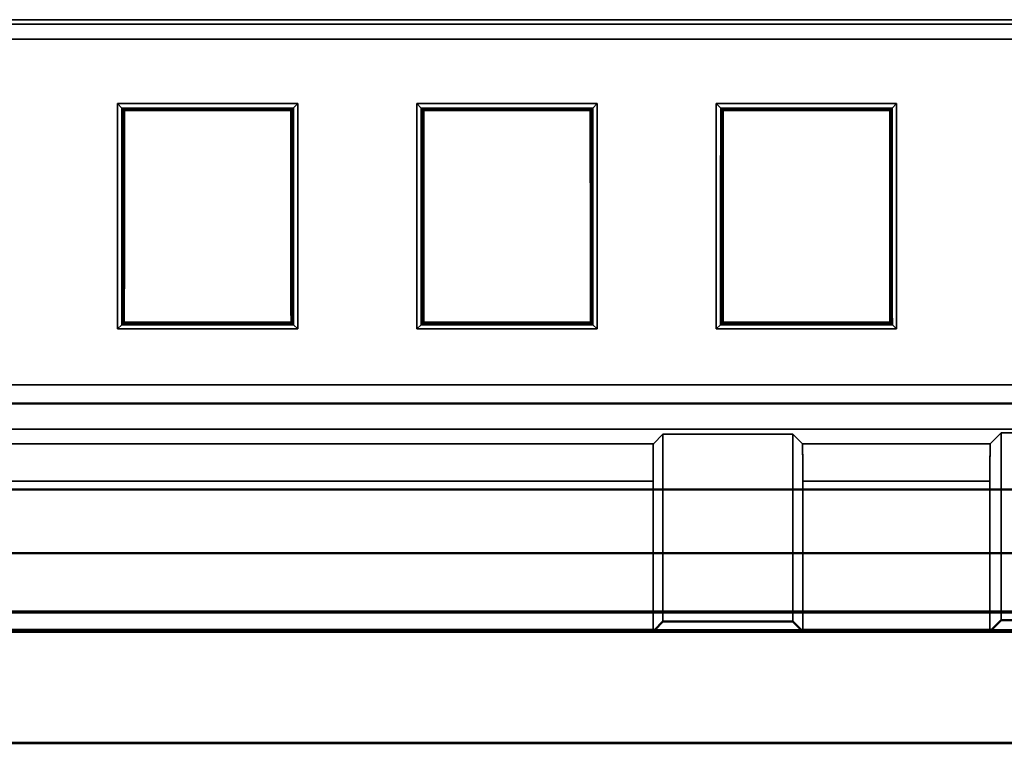
# Model space of a CAD drawing. Units: inches. Extents: x 1.6 to 29.7, y 0.6 to 10.7.
# Drawn here: x 8.2 to 8.8, y 4.4 to 4.8 of the extents above; entities that cross this region are included whole.
import ezdxf

# ---------------------------------------------------------------- set-up
doc = ezdxf.new("R2010")
doc.units = ezdxf.units.IN
doc.header["$MEASUREMENT"] = 0
doc.layers.add('Hidden (ANSI)', color=7, linetype='Continuous', lineweight=35)
doc.layers.add('Visible (ANSI)', color=7, linetype='Continuous', lineweight=50)

msp = doc.modelspace()

# ---------------------------------------------------------------- linework, layer by layer
at = {"layer": 'Hidden (ANSI)', "color": 4, "true_color": 0x00ffff}
for p, q in [((6.49822, 4.7579), (9.38204, 4.7579)), ((6.49822, 4.7579), (9.38204, 4.7579)), ((9.37976, 4.75561), (6.5005, 4.75561)), ((6.5005, 4.75561), (9.37976, 4.75561)), ((6.50057, 4.74774), (9.37969, 4.74774)), ((9.37969, 4.74774), (6.50057, 4.74774)), ((8.28641, 4.7138), (8.28873, 4.71147)), ((8.28641, 4.59534), (8.28641, 4.7138)), ((8.28873, 4.71147), (8.28641, 4.7138)), ((8.28641, 4.7138), (8.38125, 4.7138)), ((8.28641, 4.7138), (8.28641, 4.59534)), ((8.38125, 4.7138), (8.28641, 4.7138)), ((8.38125, 4.7138), (8.37893, 4.71147)), ((8.37893, 4.71147), (8.38125, 4.7138)), ((8.38125, 4.7138), (8.38125, 4.59534)), ((8.38125, 4.59534), (8.38125, 4.7138)), ((8.44389, 4.7138), (8.44622, 4.71147)), ((8.44389, 4.59534), (8.44389, 4.7138)), ((8.44622, 4.71147), (8.44389, 4.7138)), ((8.44389, 4.7138), (8.53873, 4.7138)), ((8.44389, 4.7138), (8.44389, 4.59534)), ((8.53873, 4.7138), (8.44389, 4.7138)), ((8.53873, 4.7138), (8.53641, 4.71147)), ((8.53641, 4.71147), (8.53873, 4.7138)), ((8.53873, 4.7138), (8.53873, 4.59534)), ((8.53873, 4.59534), (8.53873, 4.7138)), ((8.60137, 4.7138), (8.6037, 4.71147)), ((8.60137, 4.59534), (8.60137, 4.7138)), ((8.6037, 4.71147), (8.60137, 4.7138)), ((8.60137, 4.7138), (8.69621, 4.7138)), ((8.60137, 4.7138), (8.60137, 4.59534)), ((8.69621, 4.7138), (8.60137, 4.7138)), ((8.69621, 4.7138), (8.69389, 4.71147)), ((8.69389, 4.71147), (8.69621, 4.7138)), ((8.69621, 4.7138), (8.69621, 4.59534)), ((8.69621, 4.59534), (8.69621, 4.7138)), ((8.37893, 4.71147), (8.28873, 4.71147)), ((8.37893, 4.71147), (8.28873, 4.71147)), ((8.3785, 4.71105), (8.28924, 4.71105)), ((8.28924, 4.71105), (8.28993, 4.71036)), ((8.28993, 4.71036), (8.28924, 4.71105)), ((8.28924, 4.71105), (8.3785, 4.71105)), ((8.28993, 4.71036), (8.37781, 4.71036)), ((8.3785, 4.71105), (8.37781, 4.71036)), ((8.37781, 4.71036), (8.3785, 4.71105)), ((8.53641, 4.71147), (8.44622, 4.71147)), ((8.53641, 4.71147), (8.44622, 4.71147)), ((8.53598, 4.71105), (8.44672, 4.71105)), ((8.44672, 4.71105), (8.44741, 4.71036)), ((8.44741, 4.71036), (8.44672, 4.71105)), ((8.44672, 4.71105), (8.53598, 4.71105)), ((8.44741, 4.71036), (8.53529, 4.71036)), ((8.53598, 4.71105), (8.53529, 4.71036)), ((8.53529, 4.71036), (8.53598, 4.71105)), ((8.69389, 4.71147), (8.6037, 4.71147)), ((8.69389, 4.71147), (8.6037, 4.71147)), ((8.69346, 4.71105), (8.6042, 4.71105)), ((8.6042, 4.71105), (8.60489, 4.71036)), ((8.60489, 4.71036), (8.6042, 4.71105)), ((8.6042, 4.71105), (8.69346, 4.71105)), ((8.60489, 4.71036), (8.69277, 4.71036)), ((8.69346, 4.71105), (8.69277, 4.71036)), ((8.69277, 4.71036), (8.69346, 4.71105)), ((8.28985, 4.59878), (8.28916, 4.59809)), ((8.28916, 4.59809), (8.28985, 4.59878)), ((8.37789, 4.59878), (8.28985, 4.59878)), ((8.37858, 4.59809), (8.37789, 4.59878)), ((8.37789, 4.59878), (8.37858, 4.59809)), ((8.44733, 4.59878), (8.44664, 4.59809)), ((8.44664, 4.59809), (8.44733, 4.59878)), ((8.53606, 4.59809), (8.53537, 4.59878)), ((8.53537, 4.59878), (8.53606, 4.59809)), ((8.60481, 4.59878), (8.60412, 4.59809)), ((8.60412, 4.59809), (8.60481, 4.59878)), ((8.69285, 4.59878), (8.60481, 4.59878)), ((8.69354, 4.59809), (8.69285, 4.59878)), ((8.69285, 4.59878), (8.69354, 4.59809)), ((8.28865, 4.59758), (8.28641, 4.59534)), ((8.28641, 4.59534), (8.28865, 4.59758)), ((8.38125, 4.59534), (8.28641, 4.59534)), ((8.28641, 4.59534), (8.38125, 4.59534)), ((8.28865, 4.59758), (8.37901, 4.59758)), ((8.28865, 4.59758), (8.37901, 4.59758)), ((8.28916, 4.59809), (8.37858, 4.59809)), ((8.37858, 4.59809), (8.28916, 4.59809)), ((8.38125, 4.59534), (8.37901, 4.59758)), ((8.37901, 4.59758), (8.38125, 4.59534)), ((8.44614, 4.59758), (8.44389, 4.59534)), ((8.44389, 4.59534), (8.44614, 4.59758)), ((8.53873, 4.59534), (8.44389, 4.59534)), ((8.44389, 4.59534), (8.53873, 4.59534)), ((8.44614, 4.59758), (8.53649, 4.59758)), ((8.44614, 4.59758), (8.53649, 4.59758)), ((8.44664, 4.59809), (8.53606, 4.59809)), ((8.53606, 4.59809), (8.44664, 4.59809)), ((8.53873, 4.59534), (8.53649, 4.59758)), ((8.53649, 4.59758), (8.53873, 4.59534)), ((8.60362, 4.59758), (8.60137, 4.59534)), ((8.60137, 4.59534), (8.60362, 4.59758)), ((8.69621, 4.59534), (8.60137, 4.59534)), ((8.60137, 4.59534), (8.69621, 4.59534)), ((8.60362, 4.59758), (8.69397, 4.59758)), ((8.60362, 4.59758), (8.69397, 4.59758)), ((8.60412, 4.59809), (8.69354, 4.59809)), ((8.69354, 4.59809), (8.60412, 4.59809)), ((8.69621, 4.59534), (8.69397, 4.59758)), ((8.69397, 4.59758), (8.69621, 4.59534)), ((6.50057, 4.54274), (9.37969, 4.54274)), ((9.37969, 4.54274), (6.50057, 4.54274)), ((8.57328, 4.53999), (8.56829, 4.535)), ((8.57328, 4.53999), (8.56829, 4.535)), ((8.64171, 4.53999), (8.57328, 4.53999)), ((8.57328, 4.44156), (8.57328, 4.53999)), ((8.57328, 4.53999), (8.64171, 4.53999)), ((8.57328, 4.44156), (8.57328, 4.53999)), ((8.64669, 4.535), (8.64171, 4.53999)), ((8.64171, 4.53999), (8.64171, 4.44156)), ((8.64669, 4.535), (8.64171, 4.53999)), ((8.64171, 4.53999), (8.64171, 4.44156)), ((8.75113, 4.54067), (8.74546, 4.535)), ((8.75113, 4.54067), (8.74546, 4.535)), ((8.81819, 4.54067), (8.75113, 4.54067)), ((8.75113, 4.44225), (8.75113, 4.54067)), ((8.75113, 4.54067), (8.81819, 4.54067)), ((8.75113, 4.44225), (8.75113, 4.54067)), ((7.99709, 4.535), (8.56829, 4.535)), ((8.56829, 4.535), (7.99709, 4.535)), ((8.64669, 4.535), (8.74546, 4.535)), ((8.74546, 4.535), (8.64669, 4.535)), ((8.56812, 4.51532), (7.99726, 4.51532)), ((8.56812, 4.51532), (7.99726, 4.51532)), ((8.56812, 4.43726), (8.56812, 4.51532)), ((8.56812, 4.51532), (8.56812, 4.43726)), ((8.74529, 4.51532), (8.64686, 4.51532)), ((8.74529, 4.51532), (8.64686, 4.51532)), ((8.64686, 4.51532), (8.64686, 4.43726)), ((8.64686, 4.43726), (8.64686, 4.51532)), ((8.74529, 4.43726), (8.74529, 4.51532)), ((8.74529, 4.51532), (8.74529, 4.43726)), ((6.02956, 4.4361), (9.35471, 4.4361)), ((8.56898, 4.43726), (7.9964, 4.43726)), ((8.56898, 4.43696), (8.56898, 4.43726)), ((8.646, 4.43696), (8.56898, 4.43696)), ((8.74615, 4.43726), (8.646, 4.43726)), ((8.646, 4.43726), (8.646, 4.43696)), ((8.74615, 4.43696), (8.74615, 4.43726)), ((8.82317, 4.43696), (8.74615, 4.43696)), ((6.0287, 4.37791), (9.35557, 4.37791)), ((9.35557, 4.37791), (6.0287, 4.37791)), ((6.02905, 4.37756), (9.35523, 4.37756))]:
    msp.add_line(p, q, dxfattribs=at)
at = {"layer": 'Hidden (ANSI)', "color": 96, "true_color": 0x008000}
msp.add_line((5.88899, 4.56602), (9.49529, 4.56602), dxfattribs=at)
msp.add_line((5.88899, 4.56602), (9.49529, 4.56602), dxfattribs=at)
at = {"layer": 'Hidden (ANSI)', "color": 4, "true_color": 0x00ffff, "flags": 128}
for points in [[(8.56829, 4.535), (8.56828, 4.53492), (8.56826, 4.53472), (8.56825, 4.53439), (8.56824, 4.53396), (8.56823, 4.53342), (8.56822, 4.5328), (8.56821, 4.53209), (8.5682, 4.53131), (8.56819, 4.53046), (8.56818, 4.52957), (8.56817, 4.52862), (8.56816, 4.52764), (8.56816, 4.52662), (8.56815, 4.52559), (8.56815, 4.52454), (8.56814, 4.52348), (8.56814, 4.52242), (8.56813, 4.52136), (8.56813, 4.52031), (8.56813, 4.51927), (8.56812, 4.51825), (8.56812, 4.51725), (8.56812, 4.51627), (8.56812, 4.51532)], [(8.56829, 4.535), (8.56828, 4.53495), (8.56827, 4.53482), (8.56826, 4.5346), (8.56825, 4.5343), (8.56824, 4.53392), (8.56823, 4.53346), (8.56822, 4.53292), (8.56821, 4.53231), (8.5682, 4.53163), (8.56819, 4.53088), (8.56818, 4.53006), (8.56817, 4.52918), (8.56816, 4.52823), (8.56816, 4.52724), (8.56815, 4.5262), (8.56814, 4.52512), (8.56814, 4.52399), (8.56813, 4.52281), (8.56813, 4.5216), (8.56813, 4.52038), (8.56812, 4.51914), (8.56812, 4.51788), (8.56812, 4.51661), (8.56812, 4.51532)], [(8.64686, 4.51532), (8.64686, 4.51627), (8.64686, 4.51725), (8.64686, 4.51825), (8.64686, 4.51927), (8.64685, 4.52031), (8.64685, 4.52136), (8.64685, 4.52242), (8.64684, 4.52348), (8.64684, 4.52454), (8.64683, 4.52559), (8.64683, 4.52662), (8.64682, 4.52764), (8.64681, 4.52862), (8.6468, 4.52957), (8.6468, 4.53046), (8.64679, 4.53131), (8.64678, 4.53209), (8.64677, 4.5328), (8.64676, 4.53342), (8.64674, 4.53396), (8.64673, 4.53439), (8.64672, 4.53472), (8.64671, 4.53492), (8.64669, 4.535)], [(8.64686, 4.51532), (8.64686, 4.51661), (8.64686, 4.51788), (8.64686, 4.51914), (8.64686, 4.52038), (8.64685, 4.5216), (8.64685, 4.52281), (8.64684, 4.52399), (8.64684, 4.52512), (8.64683, 4.5262), (8.64683, 4.52724), (8.64682, 4.52823), (8.64681, 4.52918), (8.6468, 4.53006), (8.6468, 4.53088), (8.64679, 4.53163), (8.64678, 4.53231), (8.64677, 4.53292), (8.64676, 4.53346), (8.64675, 4.53392), (8.64674, 4.5343), (8.64672, 4.5346), (8.64671, 4.53482), (8.6467, 4.53495), (8.64669, 4.535)], [(8.74546, 4.535), (8.74544, 4.53492), (8.74543, 4.53472), (8.74542, 4.53439), (8.74541, 4.53396), (8.74539, 4.53342), (8.74538, 4.5328), (8.74537, 4.53209), (8.74536, 4.53131), (8.74535, 4.53046), (8.74535, 4.52957), (8.74534, 4.52862), (8.74533, 4.52764), (8.74532, 4.52662), (8.74532, 4.52559), (8.74531, 4.52454), (8.74531, 4.52348), (8.7453, 4.52242), (8.7453, 4.52136), (8.74529, 4.52031), (8.74529, 4.51927), (8.74529, 4.51825), (8.74529, 4.51725), (8.74529, 4.51627), (8.74529, 4.51532)], [(8.74546, 4.535), (8.74545, 4.53495), (8.74543, 4.53482), (8.74542, 4.5346), (8.74541, 4.5343), (8.7454, 4.53392), (8.74539, 4.53346), (8.74538, 4.53292), (8.74537, 4.53231), (8.74536, 4.53163), (8.74535, 4.53088), (8.74535, 4.53006), (8.74534, 4.52918), (8.74533, 4.52823), (8.74532, 4.52724), (8.74532, 4.5262), (8.74531, 4.52512), (8.7453, 4.52399), (8.7453, 4.52281), (8.7453, 4.5216), (8.74529, 4.52038), (8.74529, 4.51914), (8.74529, 4.51788), (8.74529, 4.51661), (8.74529, 4.51532)]]:
    msp.add_lwpolyline(points, dxfattribs=at)
at = {"layer": 'Hidden (ANSI)', "color": 4, "true_color": 0x00ffff}
for centre, major_axis, ratio, start_param, end_param in [((8.28869, 5.98335), (-0.01156, -16.57607), 0.000056, 1.487098, 1.493991), ((8.14452, 5.98334), (0, -16.57541), 0.008727, 1.487095, 1.493988), ((8.14502, 5.98334), (0, -16.5754), 0.008727, 1.487126, 1.493963), ((8.2892, 5.98335), (0.01156, 16.57607), 0.000056, 4.628722, 4.635558), ((8.14502, 5.98334), (0, 16.65414), 0.008727, 4.629156, 4.635878), ((8.52272, 5.98334), (0, -16.65414), 0.008727, 4.7889, 4.795622), ((8.52272, 5.98334), (0, 16.5754), 0.008727, 1.64763, 1.654467), ((8.37854, 5.98335), (0.01156, -16.57607), 0.000056, 4.78922, 4.796056), ((8.37897, 5.98335), (-0.01156, 16.57607), 0.000056, 1.647601, 1.654494), ((8.52314, 5.98334), (0, 16.57541), 0.008727, 1.647604, 1.654498), ((8.44618, 5.98335), (-0.01156, -16.57607), 0.000056, 1.487098, 1.493991), ((8.302, 5.98334), (0, -16.57541), 0.008727, 1.487095, 1.493988), ((8.3025, 5.98334), (0, -16.5754), 0.008727, 1.487126, 1.493963), ((8.44668, 5.98335), (0.01156, 16.57607), 0.000056, 4.628722, 4.635558), ((8.3025, 5.98334), (0, 16.65414), 0.008727, 4.629156, 4.635878), ((8.6802, 5.98334), (0, 16.5754), 0.008727, 1.64763, 1.654467), ((8.53602, 5.98335), (0.01156, -16.57607), 0.000056, 4.78922, 4.796056), ((8.53645, 5.98335), (-0.01156, 16.57607), 0.000056, 1.647601, 1.654494), ((8.68063, 5.98334), (0, 16.57541), 0.008727, 1.647604, 1.654498), ((8.60366, 5.98335), (-0.01156, -16.57607), 0.000056, 1.487098, 1.493991), ((8.45948, 5.98334), (0, -16.57541), 0.008727, 1.487095, 1.493988), ((8.45998, 5.98334), (0, -16.5754), 0.008727, 1.487126, 1.493963), ((8.60416, 5.98335), (0.01156, 16.57607), 0.000056, 4.628722, 4.635558), ((8.45998, 5.98334), (0, 16.65414), 0.008727, 4.629156, 4.635878), ((8.83768, 5.98334), (0, -16.65414), 0.008727, 4.7889, 4.795622), ((8.83768, 5.98334), (0, 16.5754), 0.008727, 1.64763, 1.654467), ((8.6935, 5.98335), (0.01156, -16.57607), 0.000056, 4.78922, 4.796056), ((8.69393, 5.98335), (-0.01156, 16.57607), 0.000056, 1.647601, 1.654494), ((8.83811, 5.98334), (0, 16.57541), 0.008727, 1.647604, 1.654498)]:
    msp.add_ellipse(centre, major_axis=major_axis, ratio=ratio, start_param=start_param, end_param=end_param, dxfattribs=at)
at = {"layer": 'Visible (ANSI)', "color": 4, "true_color": 0x00ffff}
for p, q in [((8.28993, 4.71036), (8.37781, 4.71036)), ((8.44741, 4.71036), (8.53529, 4.71036)), ((8.60489, 4.71036), (8.69277, 4.71036)), ((8.37789, 4.59878), (8.28985, 4.59878)), ((8.53537, 4.59878), (8.44733, 4.59878)), ((8.53537, 4.59878), (8.44733, 4.59878)), ((8.69285, 4.59878), (8.60481, 4.59878)), ((9.81812, 4.55618), (5.56615, 4.55618)), ((9.81812, 4.55618), (5.56615, 4.55618)), ((5.46088, 4.51097), (9.9234, 4.51097)), ((9.9234, 4.51097), (5.46088, 4.51097)), ((5.46088, 4.47745), (9.9234, 4.47745)), ((5.46088, 4.47745), (9.9234, 4.47745)), ((9.36384, 4.44684), (6.02044, 4.44684)), ((9.36384, 4.44684), (6.02044, 4.44684)), ((6.02046, 4.44636), (9.36382, 4.44636)), ((6.02046, 4.44636), (9.36382, 4.44636)), ((8.57328, 4.44156), (8.56898, 4.43726)), ((8.56898, 4.43726), (8.57328, 4.44156)), ((8.64171, 4.44156), (8.57328, 4.44156)), ((8.64171, 4.44156), (8.57328, 4.44156)), ((8.646, 4.43726), (8.64171, 4.44156)), ((8.64171, 4.44156), (8.646, 4.43726)), ((8.75113, 4.44225), (8.74615, 4.43726)), ((8.74615, 4.43726), (8.75113, 4.44225)), ((8.81819, 4.44225), (8.75113, 4.44225)), ((8.81819, 4.44225), (8.75113, 4.44225)), ((9.35471, 4.4361), (6.02956, 4.4361)), ((8.56898, 4.43726), (7.9964, 4.43726)), ((8.56812, 4.4361), (8.56812, 4.43726)), ((8.56812, 4.43726), (8.56812, 4.4361)), ((8.56812, 4.4361), (8.56898, 4.43696)), ((8.56898, 4.43696), (8.56812, 4.4361)), ((8.56898, 4.43696), (8.56898, 4.43726)), ((8.646, 4.43696), (8.56898, 4.43696)), ((8.74615, 4.43726), (8.646, 4.43726)), ((8.646, 4.43726), (8.646, 4.43696)), ((8.64686, 4.4361), (8.646, 4.43696)), ((8.646, 4.43696), (8.64686, 4.4361)), ((8.64686, 4.43726), (8.64686, 4.4361)), ((8.64686, 4.4361), (8.64686, 4.43726)), ((8.74529, 4.4361), (8.74529, 4.43726)), ((8.74529, 4.43726), (8.74529, 4.4361)), ((8.74529, 4.4361), (8.74615, 4.43696)), ((8.74615, 4.43696), (8.74529, 4.4361)), ((8.74615, 4.43696), (8.74615, 4.43726)), ((8.82317, 4.43696), (8.74615, 4.43696)), ((6.02956, 4.37756), (9.35471, 4.37756))]:
    msp.add_line(p, q, dxfattribs=at)
for centre, major_axis, ratio, start_param, end_param in [((8.28989, 5.98335), (0.01156, 16.65481), 0.000056, 4.62916, 4.635881), ((8.37785, 5.98335), (0.01156, -16.65481), 0.000056, 4.788897, 4.795618), ((8.44737, 5.98335), (0.01156, 16.65481), 0.000056, 4.62916, 4.635881), ((8.6802, 5.98334), (0, -16.65414), 0.008727, 4.7889, 4.795622), ((8.53533, 5.98335), (0.01156, -16.65481), 0.000056, 4.788897, 4.795618), ((8.60485, 5.98335), (0.01156, 16.65481), 0.000056, 4.62916, 4.635881), ((8.69281, 5.98335), (0.01156, -16.65481), 0.000056, 4.788897, 4.795618)]:
    msp.add_ellipse(centre, major_axis=major_axis, ratio=ratio, start_param=start_param, end_param=end_param, dxfattribs=at)

doc.saveas('drawing.dxf')
